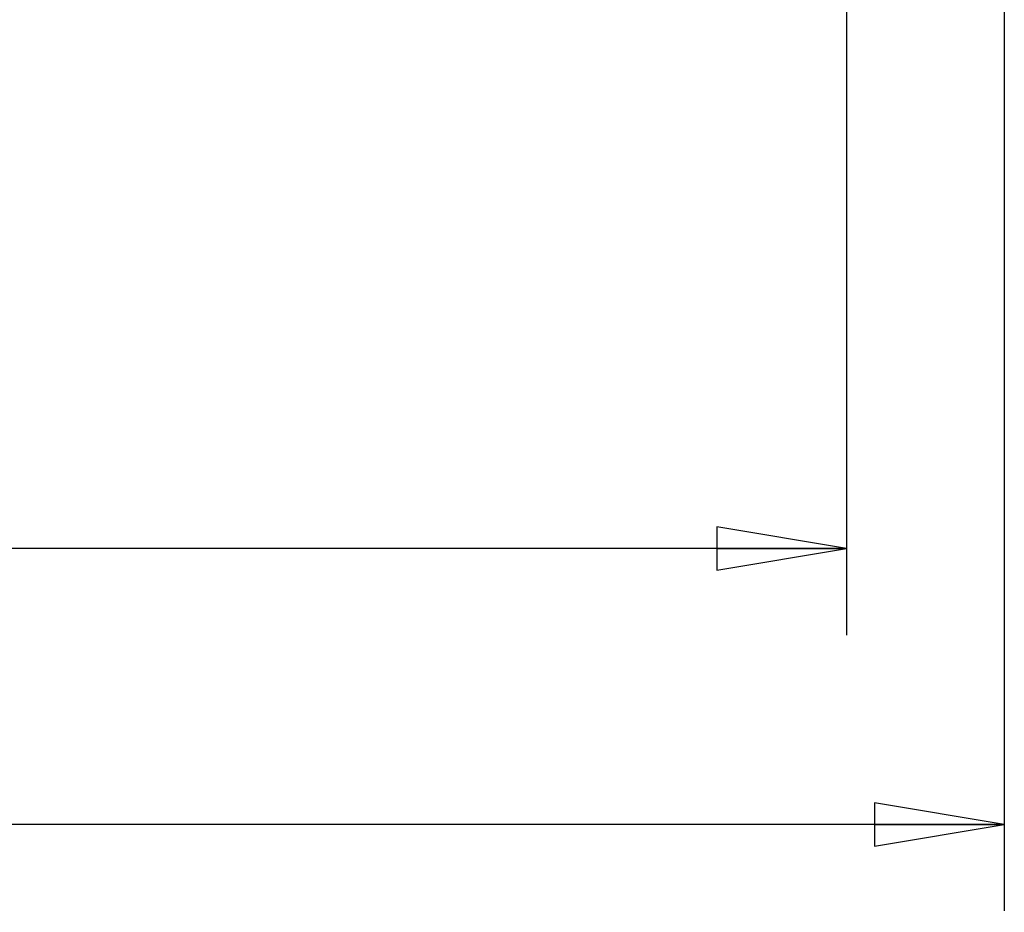
# Model space of a CAD drawing. Units: inches. Extents: x 0 to 34, y 0 to 22.
# Drawn here: x 10.5 to 11.9, y 7.4 to 8.7 of the extents above; entities that cross this region are included whole.
import ezdxf

# ---------------------------------------------------------------- set-up
doc = ezdxf.new("R2010")
doc.units = ezdxf.units.IN
doc.header["$LTSCALE"] = 1.87
doc.header["$MEASUREMENT"] = 0
doc.layers.get('0').update_dxf_attribs({"linetype": 'CONTINUOUS'})
doc.styles.get("Standard").update_dxf_attribs({"font": 'txt', "width": 0.8})
doc.dimstyles.new('DIMSTYLE_2', dxfattribs={"dimtxt": 0.15625, "dimasz": 0.1875, "dimexe": 0.18, "dimexo": 0.0625, "dimgap": 0.09, "dimtad": 0, "dimtih": 1, "dimtoh": 1, "dimdec": 1, "dimlfac": 3.333333, "dimzin": 4, "dimdsep": 46, "dimtxsty": 'STANDARD', "dimblk": 'CLOSED', "dimblk1": 'CLOSED', "dimblk2": 'CLOSED', "dimcen": 0.09, "dimadec": 0, "dimazin": 0, "dimtp": 0.1, "dimtm": 0.1, "dimtfac": 1, "dimtdec": 1, "dimtofl": 0, "dimtmove": 0, "dimatfit": 3, "dimldrblk": 'CLOSED', "dimfxl": 1, "dimtolj": 1, "dimtzin": 4, "dimarcsym": 0})

# ---------------------------------------------------------------- blocks, each defined once
blk = doc.blocks.new('_CLOSED')
at = {"color": 0, "linetype": 'ByBlock'}
for p, q in [((0, 0), (-1, 0.1667)), ((-1, 0.1667), (-1, -0.1667)), ((-1, -0.1667), (0, 0)), ((-1, 0), (0, 0))]:
    blk.add_line(p, q, dxfattribs=at)
blk = doc.blocks.new('*D4')
at = {"color": 2, "linetype": 'Continuous'}
for p, q in [((7.3964, 10.128), (7.3964, 9.8523)), ((11.6549, 10.128), (11.6549, 7.7803)), ((7.3964, 9.7577), (7.3964, 7.7803)), ((7.3964, 7.9053), (8.9195, 7.9053)), ((11.6549, 7.9053), (10.0758, 7.9053))]:
    blk.add_line(p, q, dxfattribs=at)
at = {"color": 2, "linetype": 'Continuous', "xscale": 0.1875, "yscale": 0.1875, "zscale": 0.1875, "rotation": 180}
blk.add_blockref('_CLOSED', (7.3964, 7.9053), dxfattribs=at)
at = {"color": 2, "linetype": 'Continuous', "xscale": 0.1875, "yscale": 0.1875, "zscale": 0.1875}
blk.add_blockref('_CLOSED', (11.6549, 7.9053), dxfattribs=at)
at = {"color": 2, "linetype": 'Continuous', "width": 0.8}
for s, p in [('2X ', (8.9976, 7.8271)), ('360.6', (9.3726, 7.8271))]:
    blk.add_text(s, height=0.15625, dxfattribs=at).set_placement(p)
blk = doc.blocks.new('*D5')
at = {"color": 2, "linetype": 'Continuous'}
for p, q in [((7.1683, 10.5449), (7.1683, 10.3962)), ((11.8828, 10.5449), (11.8828, 7.3814)), ((7.1683, 10.2943), (7.1683, 10.2337)), ((7.1683, 10.119), (7.1683, 7.3814)), ((7.1683, 7.5064), (9.1038, 7.5064)), ((11.8828, 7.5064), (9.885, 7.5064))]:
    blk.add_line(p, q, dxfattribs=at)
at = {"color": 2, "linetype": 'Continuous', "xscale": 0.1875, "yscale": 0.1875, "zscale": 0.1875, "rotation": 180}
blk.add_blockref('_CLOSED', (7.1683, 7.5064), dxfattribs=at)
at = {"color": 2, "linetype": 'Continuous', "xscale": 0.1875, "yscale": 0.1875, "zscale": 0.1875}
blk.add_blockref('_CLOSED', (11.8828, 7.5064), dxfattribs=at)
at = {"color": 2, "linetype": 'Continuous', "width": 0.8}
blk.add_text('399.2', height=0.15625, dxfattribs=at).set_placement((9.1819, 7.4283))

msp = doc.modelspace()

# ---------------------------------------------------------------- dimensions: what is measured, and where the dimension line sits
at = {"color": 2, "linetype": 'Continuous'}
dim = msp.add_linear_dim(base=(11.8828, 7.5064), p1=(7.1683, 10.5449), p2=(11.8828, 10.5449), dimstyle='DIMSTYLE_2', dxfattribs=at)
dim.commit()
dim.dimension.update_dxf_attribs({"geometry": '*D5', "text_midpoint": (9.4944, 7.5064), "dimtype": 160})
dim = msp.add_linear_dim(base=(11.6549, 7.9053), p1=(7.3964, 10.128), p2=(11.6549, 10.128), text='2X <>', dimstyle='DIMSTYLE_2', dxfattribs=at)
dim.commit()
dim.dimension.update_dxf_attribs({"geometry": '*D4', "text_midpoint": (9.4976, 7.9053), "dimtype": 160})

doc.saveas('drawing.dxf')
